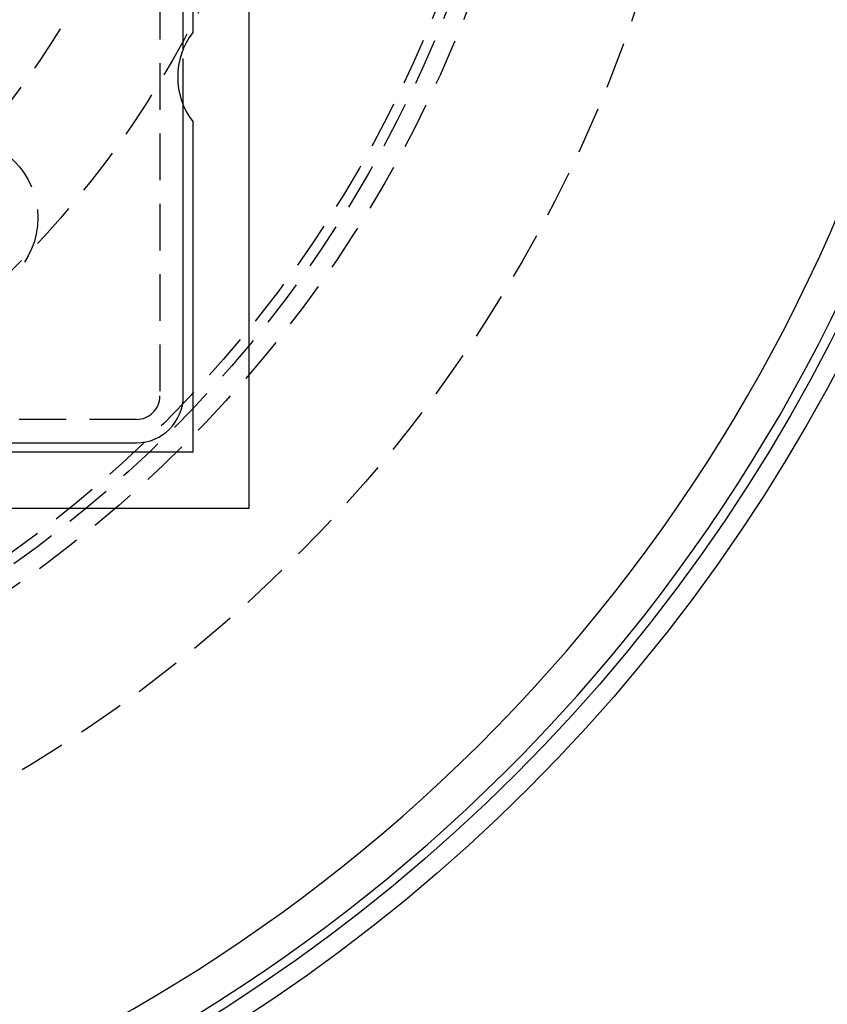
# Model space of a CAD drawing. Extents: x -146 to 496, y -346 to 382.
# Drawn here: x 38 to 81, y -277 to -224 of the extents above; entities that cross this region are included whole.
import ezdxf

# ---------------------------------------------------------------- set-up
doc = ezdxf.new("R2010")
doc.units = 0
doc.header["$LTSCALE"] = 10
doc.linetypes.add('VERDECKT', pattern=[0.375, 0.25, -0.125])
doc.layers.get('0').update_dxf_attribs({"linetype": 'CONTINUOUS'})
doc.layers.add('STEMPEL', color=3, linetype='CONTINUOUS')

# ---------------------------------------------------------------- blocks, each defined once
blk = doc.blocks.new('A$C69E8FA91')
at = {"color": 3, "linetype": 'CONTINUOUS'}
for p, q in [((50.5, 50.5), (50.5, -50.5)), ((47, -25.99493), (47, 25.99493)), ((47.5, 25.125), (47.5, -25.125)), ((47, -44.5), (47, -29.00507)), ((47.5, -29.875), (47.5, -47.5)), ((29.00507, -47), (44.5, -47)), ((47.5, -47.5), (29.875, -47.5)), ((50.5, -50.5), (-50.5, -50.5))]:
    blk.add_line(p, q, dxfattribs=at)
at = {"color": 1, "linetype": 'VERDECKT'}
for p, q in [((45.75, 44.5), (45.75, -44.5)), ((47, -29.00507), (47, -25.99493)), ((47, -29.00507), (47, -25.99493)), ((44.5, -45.75), (-44.5, -45.75))]:
    blk.add_line(p, q, dxfattribs=at)
at = {"color": 3, "linetype": 'CONTINUOUS'}
for radius in [146, 92.5, 91.494339]:
    blk.add_circle((0, 0), radius, dxfattribs=at)
at = {"color": 1, "linetype": 'VERDECKT'}
for centre, radius in [((0, 0), 75), ((0, 0), 66.568452), ((0, 0), 65.562791), ((0, 0), 65), ((0, 0), 53.5), ((0, 0), 47.5), ((0, 0), 44.5), ((0, 0), 43.5), ((0, 0), 42.9), ((0, 0), 42.9), ((0, 0), 42.341268), ((0, 0), 42.341268), ((0, 0), 41.852941), ((0, 0), 41.6), ((0, 0), 41), ((0, 0), 40.4), ((0, 0), 40), ((0, 0), 39.1), ((35, -35), 4.25)]:
    blk.add_circle(centre, radius, dxfattribs=at)
at = {"color": 3, "linetype": 'CONTINUOUS'}
for centre, radius, start, end in [((0, 0), 91, 273.14970592, 26.85029408), ((0, 0), 89, 273.22055964, 26.77944036), ((50.625391, -27.5), 3.925391, 142.768616, 217.231384), ((44.5, -44.5), 2.5, 270, 0)]:
    blk.add_arc(centre, radius, start, end, dxfattribs=at)
at = {"color": 1, "linetype": 'VERDECKT'}
for centre, radius, start, end in [((0, 0), 38.5, 274.7176603, 265.2823397), ((44.5, -44.5), 1.25, 270, 0)]:
    blk.add_arc(centre, radius, start, end, dxfattribs=at)

msp = doc.modelspace()

# ---------------------------------------------------------------- block references
at = {"layer": 'STEMPEL'}
msp.add_blockref('A$C69E8FA91', (0, -200), dxfattribs=at)

doc.saveas('drawing.dxf')
